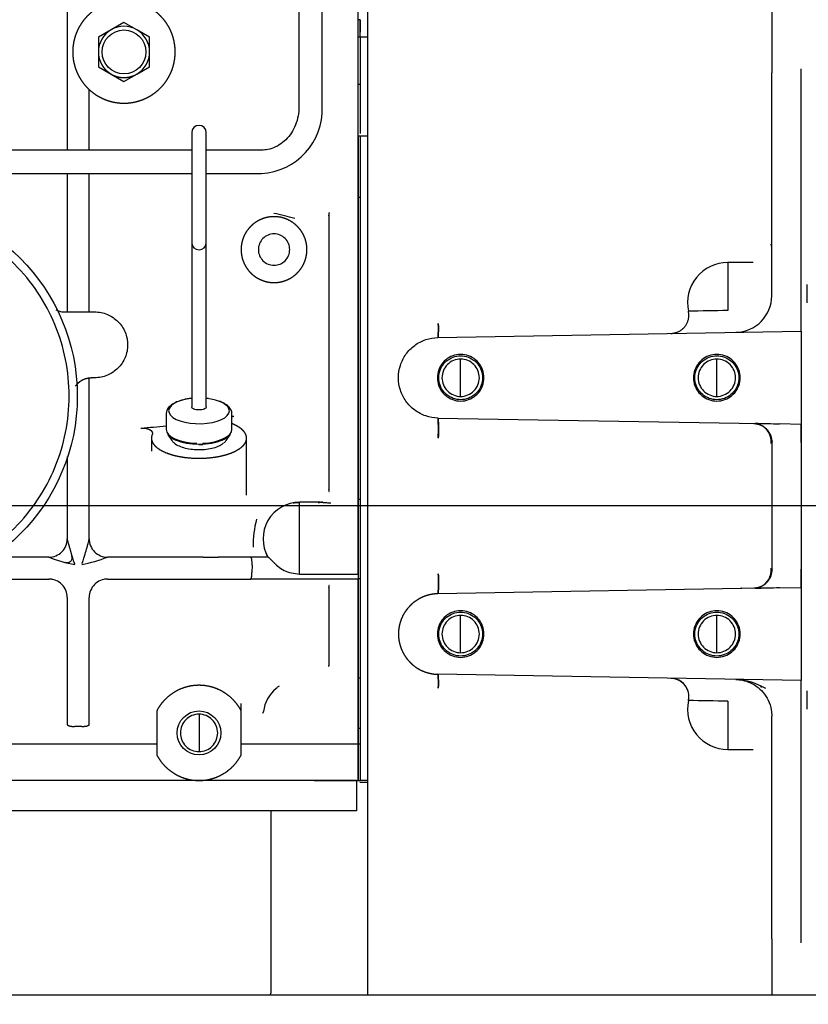
# Model space of a CAD drawing. Units: millimetres. Extents: x 8 to 201, y 8 to 289.
# Drawn here: x 61 to 72, y 254 to 268 of the extents above; entities that cross this region are included whole.
import ezdxf
from ezdxf.enums import TextEntityAlignment as Align

# ---------------------------------------------------------------- set-up
doc = ezdxf.new("R2010")
doc.units = ezdxf.units.MM
for name, color, linetype in [('60574021.3', 7, 'Continuous'), ('C__CACHEPC1_INSI', 7, 'Continuous'), ('Predeterminado', 7, 'Continuous')]:
    doc.layers.add(name, color=color, linetype=linetype)
doc.styles.add('SEACAD_Arial', font='arial.ttf')
doc.dimstyles.new('SOLE', dxfattribs={"dimtxt": 1.76, "dimasz": 1.408, "dimexe": 0.88, "dimexo": 0.88, "dimgap": 0.88, "dimtad": 1, "dimlfac": 22.222222, "dimdsep": 46, "dimtxsty": 'SEACAD_Arial', "dimblk1": '_SE_FILLED', "dimblk2": '_SE_FILLED', "dimsah": 1, "dimcen": 0.88, "dimadec": 0, "dimazin": 0, "dimtfac": 1, "dimtmove": 0, "dimatfit": 3, "dimfxl": 1, "dimtolj": 1, "dimarcsym": 0})

# ---------------------------------------------------------------- blocks, each defined once
blk = doc.blocks.new('SEANNOT_GROUP14')
at = {"layer": 'Predeterminado', "color": 7, "linetype": 'Continuous'}
blk.add_line((103.662, 261.144), (35.412, 261.144), dxfattribs=at)
blk = doc.blocks.new('SE10')
at = {"layer": '60574021.3', "color": 7, "linetype": 'Continuous'}
blk.add_line((36.212, 254.469), (97.712, 254.469), dxfattribs=at)
at = {"layer": 'C__CACHEPC1_INSI', "color": 7, "linetype": 'Continuous'}
for p, q in [((65.837, 270.437), (65.837, 254.463)), ((61.737, 268.982), (61.737, 266.003)), ((71.362, 268.561), (71.362, 267.059)), ((65.712, 266.282), (65.712, 268.487)), ((64.903, 268.094), (64.903, 266.594)), ((65.221, 266.594), (65.221, 268.094)), ((62.512, 267.748), (62.337, 267.647)), ((62.687, 267.647), (62.512, 267.748)), ((65.737, 267.784), (65.712, 267.784)), ((65.737, 267.784), (65.737, 267.612)), ((65.737, 267.589), (65.737, 267.784)), ((62.337, 267.647), (62.162, 267.546)), ((62.862, 267.546), (62.687, 267.647)), ((65.737, 267.544), (65.737, 267.612)), ((62.162, 267.546), (62.162, 267.344)), ((62.862, 267.344), (62.862, 267.546)), ((65.737, 267.544), (65.712, 267.544)), ((65.737, 267.544), (65.737, 266.903)), ((65.737, 267.544), (65.737, 267.133)), ((65.85, 267.544), (65.737, 267.544)), ((62.162, 267.344), (62.162, 267.142)), ((62.862, 267.142), (62.862, 267.344)), ((62.162, 267.142), (62.337, 267.041)), ((62.687, 267.041), (62.862, 267.142)), ((65.737, 267.133), (65.737, 266.959)), ((71.362, 264.015), (71.362, 267.059)), ((71.762, 263.649), (71.762, 267.111)), ((62.337, 267.041), (62.512, 266.94)), ((62.512, 266.94), (62.687, 267.041)), ((65.737, 266.959), (65.737, 266.228)), ((62.037, 266.003), (62.037, 266.83)), ((65.712, 266.903), (65.737, 266.903)), ((65.712, 266.135), (65.712, 266.282)), ((63.437, 266.241), (63.437, 264.741)), ((63.637, 264.741), (63.637, 266.241)), ((65.712, 266.194), (65.712, 265.359)), ((65.737, 266.194), (65.712, 266.194)), ((65.712, 265.402), (65.712, 266.135)), ((65.737, 266.194), (65.737, 265.359)), ((65.737, 266.194), (65.737, 265.566)), ((65.837, 266.194), (65.737, 266.194)), ((63.437, 266.003), (60.187, 266.003)), ((64.391, 266.003), (63.637, 266.003)), ((58.064, 265.686), (63.437, 265.686)), ((61.737, 265.687), (61.737, 263.794)), ((62.037, 263.794), (62.037, 265.687)), ((63.637, 265.686), (64.391, 265.686)), ((65.737, 265.566), (65.737, 265.357)), ((65.712, 265.225), (65.712, 265.402)), ((65.712, 265.359), (65.712, 261.237)), ((65.712, 265.359), (65.737, 265.359)), ((65.737, 265.359), (65.737, 261.237)), ((65.737, 265.357), (65.737, 261.349)), ((65.712, 261.32), (65.712, 265.225)), ((65.312, 265.112), (65.312, 261.37)), ((63.437, 264.74), (63.437, 262.497)), ((63.637, 262.497), (63.637, 264.74)), ((71.357, 264.693), (71.356, 264.719)), ((70.762, 264.469), (70.762, 263.812)), ((71.107, 264.469), (70.763, 264.469)), ((71.846, 263.919), (71.846, 264.169)), ((61.694, 263.794), (62.112, 263.794)), ((70.225, 263.803), (70.224, 263.803)), ((66.802, 263.444), (71.762, 263.531)), ((71.762, 263.531), (71.762, 262.258)), ((67.112, 262.894), (67.112, 263.149)), ((70.612, 262.894), (70.612, 263.149)), ((62.037, 260.693), (62.037, 262.892)), ((62.112, 262.894), (62.062, 262.894)), ((67.112, 262.639), (67.112, 262.894)), ((70.612, 262.639), (70.612, 262.894)), ((63.087, 262.399), (63.087, 262.189)), ((63.987, 262.189), (63.987, 262.399)), ((66.802, 262.344), (71.466, 262.263)), ((71.147, 262.264), (70.948, 262.268)), ((71.466, 262.263), (71.466, 262.259)), ((71.762, 262.258), (71.466, 262.263)), ((71.762, 262.008), (71.762, 262.258)), ((63.107, 262.126), (63.166, 262.037)), ((63.908, 262.037), (63.967, 262.126)), ((71.339, 262.124), (71.37, 262.019)), ((62.887, 262.069), (62.887, 261.892)), ((63.533, 261.984), (63.589, 261.985)), ((64.187, 261.291), (64.187, 262.069)), ((71.362, 262.019), (71.362, 260.269)), ((71.362, 262.019), (71.369, 262.019)), ((71.762, 262.008), (71.762, 260.281)), ((61.737, 261.817), (61.737, 260.693)), ((65.712, 261.183), (65.712, 261.32)), ((65.737, 261.349), (65.737, 261.157)), ((64.912, 260.213), (64.912, 261.194)), ((65.191, 261.194), (64.912, 261.194)), ((65.712, 261.237), (65.712, 260.147)), ((65.712, 261.237), (65.737, 261.237)), ((65.712, 260.213), (65.712, 261.183)), ((65.737, 261.237), (65.737, 260.147)), ((65.737, 261.157), (65.737, 260.214)), ((61.487, 260.444), (60.701, 260.444)), ((63.594, 260.444), (62.287, 260.444)), ((64.245, 260.444), (63.797, 260.444)), ((64.482, 260.444), (64.245, 260.444)), ((64.263, 260.336), (64.261, 260.235)), ((64.482, 260.444), (64.479, 260.444)), ((64.773, 260.235), (64.912, 260.213)), ((64.912, 260.213), (65.712, 260.213)), ((65.712, 260.213), (65.712, 260.144)), ((65.737, 260.214), (65.737, 260.029)), ((71.37, 260.27), (71.339, 260.165)), ((71.369, 260.27), (71.362, 260.269)), ((71.762, 260.031), (71.762, 260.281)), ((60.088, 260.144), (61.488, 260.144)), ((62.285, 260.144), (64.243, 260.144)), ((65.712, 260.144), (64.243, 260.144)), ((65.712, 260.147), (65.712, 258.794)), ((65.737, 260.147), (65.712, 260.147)), ((65.712, 260.071), (65.712, 260.144)), ((65.712, 258.919), (65.712, 260.071)), ((65.737, 260.147), (65.737, 260.06)), ((65.312, 260.028), (65.312, 258.96)), ((65.737, 260.029), (65.737, 258.925)), ((71.466, 260.026), (66.802, 259.944)), ((70.948, 260.021), (71.147, 260.024)), ((71.466, 260.026), (71.762, 260.031)), ((71.466, 260.03), (71.466, 260.026)), ((71.762, 260.031), (71.762, 258.758)), ((61.737, 259.894), (61.737, 258.158)), ((62.037, 258.158), (62.037, 259.894)), ((67.112, 259.394), (67.112, 259.649)), ((70.612, 259.394), (70.612, 259.649)), ((67.112, 259.139), (67.112, 259.394)), ((70.612, 259.139), (70.612, 259.394)), ((65.712, 258.733), (65.712, 258.919)), ((65.737, 258.955), (65.737, 258.794)), ((65.737, 258.925), (65.737, 258.667)), ((65.712, 258.794), (65.712, 258.108)), ((65.712, 258.794), (65.737, 258.794)), ((65.712, 258.206), (65.712, 258.733)), ((65.737, 258.794), (65.737, 258.108)), ((71.762, 258.758), (66.802, 258.844)), ((70.11, 258.753), (70.135, 258.736)), ((65.737, 258.667), (65.737, 258.269)), ((71.762, 255.177), (71.762, 258.64)), ((71.846, 258.369), (71.846, 258.619)), ((64.112, 258.347), (64.112, 258.447)), ((70.224, 258.486), (70.225, 258.486)), ((70.762, 258.476), (70.762, 257.819)), ((62.962, 258.347), (62.962, 257.741)), ((64.112, 257.741), (64.112, 258.347)), ((63.537, 258.299), (63.537, 258.044)), ((65.712, 258.097), (65.712, 258.206)), ((65.737, 258.269), (65.737, 258.102)), ((71.362, 255.23), (71.362, 258.273)), ((61.937, 258.132), (61.837, 258.132)), ((63.537, 258.044), (63.537, 257.789)), ((65.712, 258.108), (65.712, 257.894)), ((65.712, 258.108), (65.737, 258.108)), ((65.712, 257.894), (65.712, 258.097)), ((65.737, 258.108), (65.737, 257.894)), ((59.787, 257.894), (62.962, 257.894)), ((64.112, 257.894), (65.712, 257.894)), ((65.712, 257.894), (65.712, 257.394)), ((65.712, 257.894), (65.737, 257.894)), ((65.712, 257.394), (65.712, 257.894)), ((65.737, 257.894), (65.737, 257.394)), ((70.763, 257.819), (71.107, 257.819)), ((65.112, 257.394), (50.712, 257.394)), ((65.687, 257.394), (65.112, 257.394)), ((65.112, 257.394), (65.712, 257.394)), ((65.687, 257.394), (65.687, 256.979)), ((65.712, 257.394), (65.737, 257.394)), ((65.837, 257.394), (65.737, 257.394)), ((65.736, 257.369), (65.837, 257.369)), ((65.112, 256.979), (50.712, 256.979)), ((64.517, 256.979), (64.517, 254.49)), ((65.687, 256.979), (65.112, 256.979)), ((71.362, 255.23), (71.362, 254.469)), ((64.516, 254.469), (64.517, 254.49))]:
    blk.add_line(p, q, dxfattribs=at)
for centre, radius in [((62.512, 267.344), 0.3), ((59.212, 262.644), 2.662), ((63.537, 258.044), 0.3)]:
    blk.add_circle(centre, radius, dxfattribs=at)
for centre, radius, start, end in [((62.512, 267.344), 0.35, 119.9999, 180.0001), ((62.512, 267.344), 0.35, 60.0002, 119.9998), ((62.512, 267.344), 0.35, 0, 60.0001), ((62.512, 267.344), 0.35, 180.0001, 239.9998), ((62.512, 267.344), 0.35, 300.0002, 359.9999), ((64.35, 266.556), 0.871, 272.6955, 2.5205), ((63.537, 266.241), 0.1, 0, 180), ((64.013, 262.272), 2.918, 73.4164, 79.1922), ((65.181, 265.116), 0.131, 355.1678, 359.8781), ((63.537, 264.741), 0.1, 180, 0), ((70.762, 263.919), 0.55, 90, 192.2379), ((70.862, 264.015), 0.5, 270.9978, 0.0013), ((73.308, 102.557), 161.275, 90.90449, 91.09547), ((65.38, 263.565), 1.428, 355.1565, 2.7705), ((64.931, 263.561), 1.881, 356.4527, 2.2288), ((69.981, 263.75), 0.25, 271.0682, 282.6735), ((61.986, 273.057), 10.876, 280.604, 280.7355), ((61.986, 273.057), 10.876, 273.9958, 275.8221), ((64.368, 262.188), 2.445, 357.2647, 3.6526), ((70.82, 246.207), 16.065, 87.6949, 88.8665), ((71.105, 262.02), 0.251, 354.7241, 66.4222), ((65.282, 261.363), 0.0296, 2.0415, 10.3633), ((64.912, 260.694), 0.5, 90, 210), ((65.169, 261.336), 0.144, 268.9956, 294.8969), ((65.635, 260.607), 1.359, 164.8282, 181.0353), ((61.487, 260.693), 0.25, 348.8824, 359.892), ((62.224, 262.349), 2.043, 248.8764, 259.1168), ((61.556, 262.325), 2.017, 280.8189, 291.1879), ((63.695, 274.047), 13.603, 269.571, 270.429), ((64.912, 260.682), 0.469, 227.5787, 252.6672), ((64.659, 260.107), 2.15, 355.6454, 2.9126), ((64.331, 260.1), 2.483, 356.3954, 2.6874), ((71.105, 260.269), 0.251, 293.5778, 5.2759), ((65.288, 260.034), 0.0235, 348.2092, 357.0598), ((70.82, 276.082), 16.065, 271.1335, 272.3051), ((66.812, 259.394), 0.55, 135.4663, 145.4487), ((65.191, 258.944), 0.121, 3.3155, 10.7305), ((65.319, 258.723), 1.489, 357.3862, 4.687), ((64.931, 258.728), 1.881, 357.7716, 3.5472), ((69.98, 258.539), 0.25, 347.7622, 88.9998), ((69.98, 258.537), 0.252, 77.4675, 88.973), ((69.981, 258.539), 0.25, 77.3744, 88.9302), ((69.981, 258.539), 0.25, 63.6566, 68.9287), ((69.98, 258.539), 0.25, 347.7617, 64.9824), ((70.813, 257.843), 0.932, 59.7778, 86.4779), ((64.912, 258.269), 0.5, 130.0554, 172.0294), ((64.866, 258.319), 0.432, 127.565, 135.4008), ((64.91, 258.267), 0.501, 123.5817, 127.9739), ((70.762, 258.369), 0.55, 32.2854, 35.9799), ((70.762, 258.369), 0.55, 32.2854, 35.9799), ((70.762, 258.369), 0.55, 167.7621, 270), ((68.2, 127.084), 131.418, 88.88281, 89.11719)]:
    blk.add_arc(centre, radius, start, end, dxfattribs=at)
for centre, major_axis, start_param, end_param in [((63.537, 262.442), (0.415, 0), 1.81418, 6.283185), ((63.537, 262.442), (0.415, 0), 0, 1.327422), ((63.537, 262.189), (-0.45, 0), 0, 1.500906), ((63.537, 262.189), (-0.45, 0), 1.691676, 3.141593)]:
    blk.add_ellipse(centre, major_axis=major_axis, ratio=0.422618, start_param=start_param, end_param=end_param, dxfattribs=at)
for points, degree, knots in [([(63.212, 267.344), (63.212, 267.413), (63.198, 267.481), (63.185, 267.548), (63.159, 267.612), (63.132, 267.676), (63.094, 267.733), (63.056, 267.79), (63.007, 267.839), (62.958, 267.888), (62.901, 267.926), (62.843, 267.965), (62.78, 267.991), (62.716, 268.017), (62.648, 268.031), (62.581, 268.044), (62.512, 268.044), (62.443, 268.044), (62.375, 268.031), (62.308, 268.017), (62.244, 267.991), (62.18, 267.965), (62.123, 267.926), (62.066, 267.888), (62.017, 267.839), (61.968, 267.791), (61.93, 267.733), (61.892, 267.676), (61.865, 267.612), (61.839, 267.548), (61.825, 267.481), (61.812, 267.413), (61.812, 267.344)], 2, [0, 0, 0, 0.0625, 0.0625, 0.125, 0.125, 0.1875, 0.1875, 0.25, 0.25, 0.3125, 0.3125, 0.375, 0.375, 0.4375, 0.4375, 0.5, 0.5, 0.5625, 0.5625, 0.625, 0.625, 0.6875, 0.6875, 0.75, 0.75, 0.8125, 0.8125, 0.875, 0.875, 0.9375, 0.9375, 1, 1, 1]), ([(61.812, 267.344), (61.812, 267.275), (61.825, 267.208), (61.839, 267.14), (61.865, 267.076), (61.892, 267.013), (61.93, 266.955), (61.968, 266.898), (62.017, 266.849), (62.066, 266.801), (62.123, 266.762), (62.18, 266.724), (62.244, 266.698), (62.308, 266.671), (62.375, 266.658), (62.443, 266.644), (62.512, 266.644), (62.581, 266.644), (62.648, 266.658), (62.716, 266.671), (62.78, 266.698), (62.843, 266.724), (62.901, 266.762), (62.958, 266.801), (63.007, 266.849), (63.056, 266.898), (63.094, 266.955), (63.132, 267.013), (63.159, 267.076), (63.185, 267.14), (63.198, 267.208), (63.212, 267.275), (63.212, 267.344)], 2, [0, 0, 0, 0.0625, 0.0625, 0.125, 0.125, 0.1875, 0.1875, 0.25, 0.25, 0.3125, 0.3125, 0.375, 0.375, 0.4375, 0.4375, 0.5, 0.5, 0.5625, 0.5625, 0.625, 0.625, 0.6875, 0.6875, 0.75, 0.75, 0.8125, 0.8125, 0.875, 0.875, 0.9375, 0.9375, 1, 1, 1]), ([(62.337, 267.041), (62.377, 267.018), (62.421, 267.006), (62.466, 266.994), (62.512, 266.994), (62.558, 266.994), (62.602, 267.006), (62.647, 267.018), (62.687, 267.041)], 2, [0, 0, 0, 0.25, 0.25, 0.5, 0.5, 0.75, 0.75, 1, 1, 1]), ([(64.903, 266.594), (64.903, 266.571), (64.901, 266.512), (64.88, 266.404), (64.833, 266.288), (64.766, 266.185), (64.681, 266.102), (64.584, 266.042), (64.483, 266.009), (64.423, 266.005), (64.391, 266.003)], 3, [0, 0, 0, 0, 0.065919, 0.202096, 0.338354, 0.474735, 0.61166, 0.749744, 0.88969, 1, 1, 1, 1]), ([(61.762, 262.644), (61.762, 262.978), (61.696, 263.312), (61.44, 263.929), (61.251, 264.211), (60.779, 264.683), (60.496, 264.872), (59.879, 265.128), (59.546, 265.194), (58.878, 265.194), (58.544, 265.128), (57.928, 264.872), (57.645, 264.683), (57.173, 264.211), (56.984, 263.929), (56.728, 263.312), (56.662, 262.978), (56.662, 262.644)], 3, [0, 0, 0, 0, 0.125, 0.125, 0.25, 0.25, 0.375, 0.375, 0.5, 0.5, 0.625, 0.625, 0.75, 0.75, 0.875, 0.875, 1, 1, 1, 1]), ([(65.012, 264.644), (65.012, 264.689), (65.003, 264.732), (64.995, 264.776), (64.978, 264.816), (64.961, 264.857), (64.936, 264.894), (64.911, 264.931), (64.88, 264.962), (64.849, 264.994), (64.812, 265.018), (64.775, 265.043), (64.734, 265.06), (64.693, 265.077), (64.65, 265.086), (64.606, 265.094), (64.562, 265.094), (64.518, 265.094), (64.474, 265.086), (64.431, 265.077), (64.39, 265.06), (64.349, 265.043), (64.312, 265.018), (64.275, 264.994), (64.244, 264.962), (64.212, 264.931), (64.188, 264.894), (64.163, 264.857), (64.146, 264.816), (64.129, 264.776), (64.121, 264.732), (64.112, 264.689), (64.112, 264.644)], 2, [0, 0, 0, 0.0625, 0.0625, 0.125, 0.125, 0.1875, 0.1875, 0.25, 0.25, 0.3125, 0.3125, 0.375, 0.375, 0.4375, 0.4375, 0.5, 0.5, 0.5625, 0.5625, 0.625, 0.625, 0.6875, 0.6875, 0.75, 0.75, 0.8125, 0.8125, 0.875, 0.875, 0.9375, 0.9375, 1, 1, 1]), ([(65.314, 265.15), (65.314, 265.148), (65.313, 265.146), (65.313, 265.141), (65.312, 265.136), (65.312, 265.129), (65.312, 265.123), (65.312, 265.118), (65.312, 265.115), (65.312, 265.113), (65.312, 265.112)], 3, [0, 0, 0, 0, 0.109208, 0.225146, 0.34266, 0.475252, 0.74542, 0.834123, 0.9188, 1, 1, 1, 1]), ([(64.562, 264.859), (64.534, 264.859), (64.506, 264.853), (64.454, 264.831), (64.43, 264.816), (64.391, 264.776), (64.375, 264.752), (64.353, 264.7), (64.348, 264.672), (64.348, 264.616), (64.353, 264.588), (64.375, 264.536), (64.391, 264.513), (64.43, 264.473), (64.454, 264.457), (64.506, 264.436), (64.534, 264.43), (64.562, 264.43)], 3, [0, 0, 0, 0, 0.125, 0.125, 0.25, 0.25, 0.375, 0.375, 0.5, 0.5, 0.625, 0.625, 0.75, 0.75, 0.875, 0.875, 1, 1, 1, 1]), ([(64.562, 264.43), (64.59, 264.43), (64.618, 264.436), (64.67, 264.457), (64.694, 264.473), (64.733, 264.513), (64.749, 264.536), (64.771, 264.588), (64.776, 264.616), (64.776, 264.672), (64.771, 264.7), (64.749, 264.752), (64.733, 264.776), (64.694, 264.816), (64.67, 264.831), (64.618, 264.853), (64.59, 264.859), (64.562, 264.859)], 3, [0, 0, 0, 0, 0.125, 0.125, 0.25, 0.25, 0.375, 0.375, 0.5, 0.5, 0.625, 0.625, 0.75, 0.75, 0.875, 0.875, 1, 1, 1, 1]), ([(64.112, 264.644), (64.112, 264.6), (64.121, 264.557), (64.129, 264.513), (64.146, 264.472), (64.163, 264.431), (64.188, 264.394), (64.212, 264.357), (64.244, 264.326), (64.275, 264.295), (64.312, 264.27), (64.349, 264.246), (64.39, 264.229), (64.431, 264.212), (64.474, 264.203), (64.518, 264.194), (64.562, 264.194), (64.606, 264.194), (64.65, 264.203), (64.693, 264.212), (64.734, 264.229), (64.775, 264.245), (64.812, 264.27), (64.849, 264.295), (64.88, 264.326), (64.911, 264.357), (64.936, 264.394), (64.961, 264.431), (64.978, 264.472), (64.995, 264.513), (65.003, 264.557), (65.012, 264.6), (65.012, 264.644)], 2, [0, 0, 0, 0.0625, 0.0625, 0.125, 0.125, 0.1875, 0.1875, 0.25, 0.25, 0.3125, 0.3125, 0.375, 0.375, 0.4375, 0.4375, 0.5, 0.5, 0.5625, 0.5625, 0.625, 0.625, 0.6875, 0.6875, 0.75, 0.75, 0.8125, 0.8125, 0.875, 0.875, 0.9375, 0.9375, 1, 1, 1]), ([(61.581, 263.821), (61.596, 263.814), (61.612, 263.807), (61.65, 263.797), (61.672, 263.794), (61.694, 263.794)], 3, [0.5549453, 0.5549453, 0.5549453, 0.5549453, 0.75, 0.75, 1, 1, 1, 1]), ([(62.112, 263.794), (62.171, 263.794), (62.23, 263.783), (62.339, 263.737), (62.388, 263.704), (62.472, 263.621), (62.505, 263.571), (62.55, 263.462), (62.562, 263.403), (62.562, 263.285), (62.55, 263.227), (62.505, 263.118), (62.472, 263.068), (62.388, 262.984), (62.339, 262.951), (62.23, 262.906), (62.171, 262.894), (62.112, 262.894)], 3, [0, 0, 0, 0, 0.125, 0.125, 0.25, 0.25, 0.375, 0.375, 0.5, 0.5, 0.625, 0.625, 0.75, 0.75, 0.875, 0.875, 1, 1, 1, 1]), ([(71.762, 263.531), (71.762, 263.531), (71.762, 263.531), (71.762, 263.534), (71.762, 263.538), (71.762, 263.544), (71.762, 263.552), (71.762, 263.559), (71.762, 263.565), (71.762, 263.568), (71.762, 263.572), (71.762, 263.576), (71.762, 263.58), (71.762, 263.585), (71.762, 263.59), (71.762, 263.595), (71.762, 263.601), (71.762, 263.608), (71.762, 263.615), (71.762, 263.623), (71.762, 263.631), (71.762, 263.639), (71.762, 263.645), (71.762, 263.649)], 3, [0, 0, 0, 0, 0.077032, 0.156588, 0.238668, 0.323262, 0.410353, 0.499935, 0.522992, 0.547517, 0.57351, 0.600972, 0.629904, 0.660306, 0.692178, 0.72552, 0.760331, 0.796611, 0.834358, 0.87357, 0.914248, 0.95639, 1, 1, 1, 1]), ([(61.852, 262.78), (61.853, 262.781), (61.854, 262.783), (61.868, 262.804), (61.885, 262.821), (61.903, 262.838), (61.923, 262.852), (61.944, 262.866), (61.966, 262.875), (61.989, 262.885), (62.013, 262.889), (62.037, 262.894), (62.062, 262.894)], 2, [0.3639049, 0.3639049, 0.3639049, 0.375, 0.375, 0.5, 0.5, 0.625, 0.625, 0.75, 0.75, 0.875, 0.875, 1, 1, 1]), ([(56.662, 262.644), (56.662, 262.31), (56.728, 261.977), (56.984, 261.36), (57.173, 261.077), (57.645, 260.605), (57.928, 260.416), (58.544, 260.161), (58.878, 260.094), (59.546, 260.094), (59.879, 260.161), (60.496, 260.416), (60.779, 260.605), (61.251, 261.077), (61.44, 261.36), (61.696, 261.977), (61.762, 262.31), (61.762, 262.644)], 3, [0, 0, 0, 0, 0.125, 0.125, 0.25, 0.25, 0.375, 0.375, 0.5, 0.5, 0.625, 0.625, 0.75, 0.75, 0.875, 0.875, 1, 1, 1, 1]), ([(63.436, 262.613), (63.415, 262.611), (63.358, 262.603), (63.272, 262.582), (63.187, 262.545), (63.127, 262.5), (63.092, 262.448), (63.09, 262.415), (63.089, 262.398)], 3, [0.1565143, 0.1565143, 0.1565143, 0.1565143, 0.2493811, 0.4143886, 0.5818967, 0.7541629, 0.8944212, 1, 1, 1, 1]), ([(63.537, 262.454), (63.51, 262.454), (63.485, 262.459), (63.448, 262.474), (63.437, 262.485), (63.437, 262.497), (63.437, 262.497), (63.437, 262.497)], 3, [0, 0, 0, 0, 0.125, 0.125, 0.25, 0.25, 0.2502202, 0.2502202, 0.2502202, 0.2502202]), ([(63.637, 262.496), (63.637, 262.485), (63.626, 262.474), (63.589, 262.459), (63.563, 262.454), (63.537, 262.454)], 3, [0.7502201, 0.7502201, 0.7502201, 0.7502201, 0.875, 0.875, 1, 1, 1, 1]), ([(63.667, 262.609), (63.658, 262.611), (63.648, 262.612), (63.638, 262.613), (63.637, 262.613)], 3, [0.81204806, 0.81204806, 0.81204806, 0.81204806, 0.85378681, 0.8586375, 0.8586375, 0.8586375, 0.8586375]), ([(63.984, 262.398), (63.984, 262.409), (63.986, 262.436), (63.96, 262.482), (63.913, 262.528), (63.861, 262.556), (63.825, 262.57), (63.818, 262.573)], 3, [0, 0, 0, 0, 0.0681363, 0.2078015, 0.3521072, 0.5151623, 0.5588707, 0.5588707, 0.5588707, 0.5588707]), ([(62.897, 262.117), (62.882, 262.082), (62.889, 262.047), (62.896, 262.012), (62.923, 261.979), (62.951, 261.945), (62.997, 261.916), (63.044, 261.887), (63.106, 261.863), (63.169, 261.84), (63.243, 261.824), (63.318, 261.808), (63.399, 261.801), (63.481, 261.793), (63.564, 261.795), (63.647, 261.796), (63.727, 261.807), (63.807, 261.817), (63.878, 261.835), (63.949, 261.854), (64.006, 261.879), (64.064, 261.905), (64.105, 261.936), (64.145, 261.966), (64.166, 262), (64.187, 262.035), (64.187, 262.07), (64.187, 262.105), (64.166, 262.139), (64.144, 262.173), (64.104, 262.204), (64.063, 262.235), (64.005, 262.26)], 2, [0, 0, 0, 0.0625, 0.0625, 0.125, 0.125, 0.1875, 0.1875, 0.25, 0.25, 0.3125, 0.3125, 0.375, 0.375, 0.4375, 0.4375, 0.5, 0.5, 0.5625, 0.5625, 0.625, 0.625, 0.6875, 0.6875, 0.75, 0.75, 0.8125, 0.8125, 0.875, 0.875, 0.9375, 0.9375, 1, 1, 1]), ([(71.762, 262.258), (71.762, 262.258), (71.762, 262.258), (71.762, 262.257), (71.762, 262.256), (71.762, 262.254), (71.762, 262.252), (71.762, 262.249), (71.762, 262.246), (71.762, 262.242), (71.762, 262.238), (71.762, 262.233), (71.762, 262.227), (71.762, 262.222), (71.762, 262.215), (71.762, 262.208), (71.762, 262.201), (71.762, 262.193), (71.762, 262.185), (71.762, 262.175), (71.762, 262.165), (71.762, 262.153), (71.762, 262.14), (71.762, 262.125), (71.762, 262.109), (71.762, 262.092), (71.762, 262.073), (71.762, 262.052), (71.762, 262.03), (71.762, 262.015), (71.762, 262.008)], 3, [0, 0, 0, 0, 0.027894, 0.055978, 0.084253, 0.112718, 0.141373, 0.170216, 0.199249, 0.228469, 0.257878, 0.287478, 0.31727, 0.347255, 0.377431, 0.407797, 0.438352, 0.469095, 0.500026, 0.532276, 0.567168, 0.604704, 0.644881, 0.687696, 0.733146, 0.781232, 0.831962, 0.885336, 0.94135, 1, 1, 1, 1]), ([(62.744, 262.207), (62.776, 262.209), (62.805, 262.205), (62.819, 262.202), (62.832, 262.199), (62.846, 262.195), (62.857, 262.189), (62.869, 262.183), (62.878, 262.176), (62.888, 262.168), (62.893, 262.159), (62.899, 262.149), (62.9, 262.139), (62.901, 262.128), (62.897, 262.117)], 2, [0, 0, 0, 0.249809, 0.249809, 0.374841, 0.374841, 0.499873, 0.499873, 0.624905, 0.624905, 0.749936, 0.749936, 0.874968, 0.874968, 1, 1, 1]), ([(63.112, 262.119), (63.116, 262.115), (63.12, 262.11), (63.147, 262.082), (63.18, 262.061), (63.262, 262.026), (63.312, 262.012), (63.42, 261.993), (63.478, 261.989), (63.537, 261.989)], 3, [0.5993845, 0.5993845, 0.5993845, 0.5993845, 0.625, 0.625, 0.75, 0.75, 0.875, 0.875, 1, 1, 1, 1]), ([(63.537, 261.989), (63.595, 261.989), (63.654, 261.993), (63.762, 262.012), (63.811, 262.026), (63.894, 262.061), (63.927, 262.082), (63.956, 262.112), (63.962, 262.119), (63.967, 262.126)], 3, [0, 0, 0, 0, 0.125, 0.125, 0.25, 0.25, 0.375, 0.375, 0.4125603, 0.4125603, 0.4125603, 0.4125603]), ([(63.189, 262.011), (63.186, 262.013), (63.184, 262.016), (63.175, 262.024), (63.17, 262.03), (63.166, 262.036)], 3, [0.35834603, 0.35834603, 0.35834603, 0.35834603, 0.375, 0.375, 0.41226726, 0.41226726, 0.41226726, 0.41226726]), ([(63.194, 262.008), (63.196, 262.005), (63.211, 261.988), (63.264, 261.961), (63.346, 261.933), (63.443, 261.916), (63.502, 261.914), (63.534, 261.913)], 3, [0, 0, 0, 0, 0.04404, 0.289195, 0.543123, 0.794863, 1, 1, 1, 1]), ([(63.534, 261.913), (63.554, 261.914), (63.603, 261.914), (63.692, 261.925), (63.781, 261.949), (63.845, 261.977), (63.866, 261.997), (63.873, 262.004)], 3, [0, 0, 0, 0, 0.13189, 0.384495, 0.638625, 0.895186, 1, 1, 1, 1]), ([(63.907, 262.036), (63.903, 262.03), (63.898, 262.024), (63.889, 262.014), (63.884, 262.01), (63.879, 262.006)], 3, [0.58773274, 0.58773274, 0.58773274, 0.58773274, 0.625, 0.625, 0.65126007, 0.65126007, 0.65126007, 0.65126007]), ([(65.312, 261.37), (65.312, 261.368), (65.312, 261.364), (65.312, 261.357), (65.312, 261.351), (65.312, 261.345), (65.312, 261.342), (65.313, 261.34), (65.313, 261.339), (65.313, 261.339), (65.314, 261.339), (65.314, 261.339)], 3, [0, 0, 0, 0, 0.122801, 0.254099, 0.523805, 0.65632, 0.7739, 0.833706, 0.890331, 0.945231, 1, 1, 1, 1]), ([(64.823, 261.184), (64.829, 261.185), (64.848, 261.188), (64.877, 261.191), (64.901, 261.192), (64.912, 261.192)], 3, [0.91409599, 0.91409599, 0.91409599, 0.91409599, 0.93186562, 0.9687693, 1, 1, 1, 1]), ([(65.191, 261.194), (65.191, 261.194), (65.198, 261.194), (65.215, 261.194), (65.239, 261.192), (65.262, 261.19), (65.281, 261.189), (65.301, 261.187), (65.319, 261.186), (65.332, 261.185), (65.339, 261.185), (65.34, 261.185)], 3, [0.1828889, 0.1828889, 0.1828889, 0.1828889, 0.1919641, 0.301834, 0.4246998, 0.4997666, 0.5607596, 0.6360116, 0.7062187, 0.7494921, 0.7676488, 0.7676488, 0.7676488, 0.7676488]), ([(61.487, 260.444), (61.52, 260.444), (61.552, 260.451), (61.613, 260.476), (61.641, 260.494), (61.687, 260.541), (61.705, 260.568), (61.73, 260.629), (61.737, 260.662), (61.737, 260.694)], 3, [0, 0, 0, 0, 0.25, 0.25, 0.5, 0.5, 0.75, 0.75, 1, 1, 1, 1]), ([(61.737, 260.693), (61.737, 260.692), (61.737, 260.691), (61.738, 260.684), (61.743, 260.665), (61.752, 260.63), (61.768, 260.571), (61.787, 260.503), (61.806, 260.441), (61.818, 260.403), (61.826, 260.379), (61.83, 260.366), (61.834, 260.361), (61.836, 260.361), (61.837, 260.361), (61.837, 260.361)], 3, [0, 0, 0, 0, 0.0186, 0.041095, 0.10591, 0.21449, 0.362717, 0.622997, 0.782815, 0.884565, 0.949297, 0.985861, 0.994601, 0.997419, 1, 1, 1, 1]), ([(61.937, 260.361), (61.938, 260.361), (61.94, 260.361), (61.942, 260.364), (61.944, 260.369), (61.947, 260.375), (61.95, 260.384), (61.956, 260.403), (61.966, 260.436), (61.985, 260.498), (62.004, 260.566), (62.021, 260.627), (62.031, 260.664), (62.035, 260.683), (62.037, 260.691), (62.037, 260.692), (62.037, 260.693)], 3, [0, 0, 0, 0, 0.005682, 0.014536, 0.028194, 0.048265, 0.072949, 0.106036, 0.202267, 0.355993, 0.622781, 0.777148, 0.889975, 0.957632, 0.980895, 1, 1, 1, 1]), ([(62.037, 260.694), (62.037, 260.662), (62.043, 260.629), (62.068, 260.568), (62.087, 260.541), (62.133, 260.494), (62.161, 260.476), (62.221, 260.451), (62.254, 260.444), (62.287, 260.444)], 3, [0, 0, 0, 0, 0.25, 0.25, 0.5, 0.5, 0.75, 0.75, 1, 1, 1, 1]), ([(61.71, 260.375), (61.717, 260.373), (61.73, 260.37), (61.751, 260.371), (61.77, 260.377), (61.786, 260.388), (61.797, 260.404), (61.803, 260.424), (61.803, 260.445), (61.8, 260.459), (61.798, 260.467)], 3, [0, 0, 0, 0, 0.133359, 0.259738, 0.379463, 0.495169, 0.611598, 0.733351, 0.862803, 1, 1, 1, 1]), ([(64.482, 260.444), (64.482, 260.445), (64.476, 260.455), (64.467, 260.472), (64.46, 260.487), (64.457, 260.493)], 3, [0, 0, 0, 0, 0.00403619, 0.03302861, 0.05301444, 0.05301444, 0.05301444, 0.05301444]), ([(61.83, 260.367), (61.832, 260.365), (61.834, 260.362), (61.835, 260.356), (61.835, 260.352), (61.835, 260.349), (61.834, 260.347), (61.832, 260.345), (61.831, 260.344), (61.829, 260.343), (61.826, 260.343), (61.822, 260.343), (61.819, 260.344), (61.817, 260.345)], 3, [0, 0, 0, 0, 0.167764, 0.314707, 0.44073, 0.497211, 0.550233, 0.601029, 0.651115, 0.701894, 0.754591, 0.869236, 1, 1, 1, 1]), ([(64.263, 260.336), (64.263, 260.34), (64.263, 260.349), (64.263, 260.363), (64.262, 260.376), (64.261, 260.389), (64.26, 260.401), (64.258, 260.413), (64.256, 260.426), (64.253, 260.434), (64.251, 260.438), (64.251, 260.439), (64.25, 260.441), (64.249, 260.442), (64.247, 260.443), (64.246, 260.444), (64.245, 260.444), (64.245, 260.444)], 3, [0, 0, 0, 0, 0.07916, 0.159545, 0.241199, 0.324168, 0.408492, 0.494209, 0.614068, 0.745586, 0.772723, 0.80293, 0.836206, 0.872552, 0.911966, 0.954449, 1, 1, 1, 1]), ([(64.482, 260.444), (64.482, 260.444), (64.483, 260.444), (64.486, 260.442), (64.491, 260.438), (64.499, 260.431), (64.511, 260.419), (64.527, 260.403), (64.541, 260.388), (64.553, 260.377), (64.559, 260.371), (64.566, 260.364), (64.573, 260.358), (64.58, 260.351), (64.588, 260.343), (64.593, 260.339), (64.596, 260.336)], 3, [0, 0, 0, 0, 0.057609, 0.115527, 0.175727, 0.275327, 0.383349, 0.514177, 0.662158, 0.706209, 0.751501, 0.798129, 0.846192, 0.89579, 0.947025, 1, 1, 1, 1]), ([(64.243, 260.144), (64.244, 260.144), (64.246, 260.145), (64.248, 260.148), (64.25, 260.152), (64.253, 260.159), (64.255, 260.168), (64.256, 260.176), (64.257, 260.182), (64.258, 260.188), (64.259, 260.194), (64.26, 260.2), (64.26, 260.207), (64.26, 260.214), (64.261, 260.221), (64.261, 260.228), (64.261, 260.232), (64.261, 260.235)], 3, [0, 0, 0, 0, 0.101098, 0.185702, 0.253801, 0.385526, 0.505246, 0.557523, 0.609161, 0.660166, 0.710544, 0.760301, 0.809443, 0.857977, 0.905909, 0.953248, 1, 1, 1, 1]), ([(71.762, 260.281), (71.762, 260.277), (71.762, 260.269), (71.762, 260.258), (71.762, 260.247), (71.762, 260.236), (71.762, 260.226), (71.762, 260.216), (71.762, 260.206), (71.762, 260.197), (71.762, 260.188), (71.762, 260.179), (71.762, 260.171), (71.762, 260.163), (71.762, 260.156), (71.762, 260.149), (71.762, 260.142), (71.762, 260.135), (71.762, 260.129), (71.762, 260.124), (71.762, 260.118), (71.762, 260.113), (71.762, 260.109), (71.762, 260.1), (71.762, 260.088), (71.762, 260.075), (71.762, 260.063), (71.762, 260.053), (71.762, 260.045), (71.762, 260.038), (71.762, 260.034), (71.762, 260.031), (71.762, 260.031), (71.762, 260.031)], 3, [0, 0, 0, 0, 0.029663, 0.058666, 0.087009, 0.114693, 0.141717, 0.168079, 0.19378, 0.218819, 0.243198, 0.266915, 0.289974, 0.312374, 0.334115, 0.355197, 0.375619, 0.39538, 0.414482, 0.432922, 0.450701, 0.46782, 0.484278, 0.500075, 0.558328, 0.615911, 0.672817, 0.729039, 0.784578, 0.839446, 0.893641, 0.94716, 1, 1, 1, 1]), ([(61.737, 259.894), (61.737, 259.927), (61.73, 259.96), (61.705, 260.02), (61.687, 260.048), (61.641, 260.094), (61.613, 260.113), (61.552, 260.138), (61.52, 260.144), (61.487, 260.144)], 3, [0, 0, 0, 0, 0.25, 0.25, 0.5, 0.5, 0.75, 0.75, 1, 1, 1, 1]), ([(62.287, 260.144), (62.254, 260.144), (62.221, 260.138), (62.161, 260.113), (62.133, 260.094), (62.087, 260.048), (62.068, 260.02), (62.043, 259.96), (62.037, 259.927), (62.037, 259.894)], 3, [0, 0, 0, 0, 0.25, 0.25, 0.5, 0.5, 0.75, 0.75, 1, 1, 1, 1]), ([(65.314, 260.057), (65.314, 260.057), (65.313, 260.057), (65.313, 260.055), (65.312, 260.052), (65.312, 260.047), (65.312, 260.041), (65.312, 260.035), (65.312, 260.031), (65.312, 260.029), (65.312, 260.028)], 3, [0, 0, 0, 0, 0.109354, 0.2255, 0.34321, 0.475763, 0.745649, 0.834327, 0.91892, 1, 1, 1, 1]), ([(66.802, 259.944), (66.749, 259.943), (66.696, 259.932), (66.644, 259.921), (66.595, 259.9), (66.546, 259.878), (66.501, 259.848), (66.457, 259.818), (66.42, 259.78), (66.382, 259.742), (66.353, 259.697), (66.323, 259.652), (66.303, 259.603), (66.283, 259.553), (66.272, 259.5), (66.262, 259.448), (66.262, 259.394), (66.262, 259.341), (66.272, 259.288), (66.283, 259.236), (66.303, 259.186), (66.323, 259.136), (66.353, 259.092), (66.382, 259.047), (66.42, 259.009), (66.457, 258.971), (66.501, 258.94), (66.546, 258.91), (66.595, 258.889), (66.644, 258.868), (66.696, 258.857), (66.749, 258.845), (66.802, 258.844)], 2, [0, 0, 0, 0.0625, 0.0625, 0.125, 0.125, 0.1875, 0.1875, 0.25, 0.25, 0.3125, 0.3125, 0.375, 0.375, 0.4375, 0.4375, 0.5, 0.5, 0.5625, 0.5625, 0.625, 0.625, 0.6875, 0.6875, 0.75, 0.75, 0.8125, 0.8125, 0.875, 0.875, 0.9375, 0.9375, 1, 1, 1]), ([(70.95, 260.021), (70.949, 260.02), (70.947, 260.019), (70.944, 260.018), (70.941, 260.017), (70.938, 260.016), (70.937, 260.016)], 3, [0.8900089, 0.8900089, 0.8900089, 0.8900089, 0.9107515, 0.9420961, 0.9718324, 1, 1, 1, 1]), ([(70.871, 258.773), (70.892, 258.773), (70.952, 258.768), (71.049, 258.742), (71.156, 258.684), (71.249, 258.599), (71.32, 258.488), (71.356, 258.376), (71.362, 258.302), (71.362, 258.273)], 3, [0, 0, 0, 0, 0.073606, 0.210747, 0.356512, 0.51569, 0.690402, 0.879441, 1, 1, 1, 1]), ([(71.762, 258.64), (71.762, 258.647), (71.762, 258.659), (71.762, 258.675), (71.762, 258.69), (71.762, 258.702), (71.762, 258.711), (71.762, 258.72), (71.762, 258.726), (71.762, 258.732), (71.762, 258.737), (71.762, 258.742), (71.762, 258.746), (71.762, 258.749), (71.762, 258.752), (71.762, 258.754), (71.762, 258.756), (71.762, 258.757), (71.762, 258.758), (71.762, 258.758), (71.762, 258.758)], 3, [0, 0, 0, 0, 0.091631, 0.176537, 0.254713, 0.326147, 0.390833, 0.44877, 0.499965, 0.549152, 0.597594, 0.645295, 0.692254, 0.738468, 0.783935, 0.828652, 0.872617, 0.915829, 0.958289, 1, 1, 1, 1]), ([(64.112, 258.347), (64.07, 258.426), (64.01, 258.49), (63.949, 258.555), (63.873, 258.601), (63.797, 258.647), (63.711, 258.67), (63.626, 258.694), (63.537, 258.694), (63.448, 258.694), (63.363, 258.67), (63.277, 258.647), (63.201, 258.601), (63.125, 258.555), (63.064, 258.49), (63.003, 258.426), (62.962, 258.347)], 2, [0, 0, 0, 0.125, 0.125, 0.25, 0.25, 0.375, 0.375, 0.5, 0.5, 0.625, 0.625, 0.75, 0.75, 0.875, 0.875, 1, 1, 1]), ([(64.417, 258.339), (64.415, 258.333), (64.413, 258.321), (64.406, 258.315), (64.407, 258.315), (64.408, 258.316)], 3, [0, 0, 0, 0, 0.3413429, 0.7938491, 0.8781481, 0.8781481, 0.8781481, 0.8781481]), ([(63.537, 258.299), (63.504, 258.299), (63.47, 258.293), (63.408, 258.267), (63.38, 258.248), (63.333, 258.201), (63.314, 258.173), (63.289, 258.111), (63.282, 258.078), (63.282, 258.011), (63.289, 257.978), (63.314, 257.916), (63.333, 257.888), (63.38, 257.84), (63.408, 257.821), (63.47, 257.796), (63.504, 257.789), (63.537, 257.789)], 3, [0, 0, 0, 0, 0.125, 0.125, 0.25, 0.25, 0.375, 0.375, 0.5, 0.5, 0.625, 0.625, 0.75, 0.75, 0.875, 0.875, 1, 1, 1, 1]), ([(63.537, 257.789), (63.57, 257.789), (63.604, 257.796), (63.665, 257.821), (63.694, 257.84), (63.741, 257.888), (63.76, 257.916), (63.785, 257.978), (63.792, 258.011), (63.792, 258.078), (63.785, 258.111), (63.76, 258.173), (63.741, 258.201), (63.694, 258.248), (63.665, 258.267), (63.604, 258.293), (63.57, 258.299), (63.537, 258.299)], 3, [0, 0, 0, 0, 0.125, 0.125, 0.25, 0.25, 0.375, 0.375, 0.5, 0.5, 0.625, 0.625, 0.75, 0.75, 0.875, 0.875, 1, 1, 1, 1]), ([(61.737, 258.158), (61.737, 258.157), (61.738, 258.154), (61.741, 258.151), (61.746, 258.147), (61.754, 258.143), (61.764, 258.14), (61.772, 258.138), (61.778, 258.137), (61.784, 258.136), (61.79, 258.135), (61.796, 258.134), (61.803, 258.133), (61.81, 258.133), (61.816, 258.132), (61.823, 258.132), (61.83, 258.132), (61.835, 258.132), (61.837, 258.132)], 3, [0, 0, 0, 0, 0.100224, 0.18453, 0.252903, 0.384149, 0.503889, 0.551191, 0.598041, 0.644441, 0.690396, 0.73591, 0.780989, 0.825635, 0.869854, 0.913652, 0.957032, 1, 1, 1, 1]), ([(61.937, 258.132), (61.941, 258.132), (61.949, 258.132), (61.962, 258.133), (61.974, 258.134), (61.986, 258.135), (61.997, 258.137), (62.009, 258.14), (62.02, 258.143), (62.027, 258.147), (62.031, 258.149), (62.032, 258.15), (62.034, 258.151), (62.035, 258.153), (62.036, 258.154), (62.037, 258.156), (62.037, 258.157), (62.037, 258.158)], 3, [0, 0, 0, 0, 0.079067, 0.15953, 0.24142, 0.324766, 0.409595, 0.495933, 0.615695, 0.746938, 0.774306, 0.804603, 0.837827, 0.873979, 0.913059, 0.955066, 1, 1, 1, 1]), ([(62.962, 257.741), (63.003, 257.663), (63.064, 257.598), (63.125, 257.534), (63.201, 257.488), (63.277, 257.442), (63.363, 257.418), (63.448, 257.394), (63.537, 257.394), (63.626, 257.394), (63.711, 257.418), (63.797, 257.442), (63.873, 257.488), (63.949, 257.534), (64.01, 257.598), (64.07, 257.663), (64.112, 257.741)], 2, [0, 0, 0, 0.125, 0.125, 0.25, 0.25, 0.375, 0.375, 0.5, 0.5, 0.625, 0.625, 0.75, 0.75, 0.875, 0.875, 1, 1, 1])]:
    blk.add_open_spline(points, degree=degree, knots=knots, dxfattribs=at)
for points, weights in [([(69.984, 263.5), (70.155, 263.503), (70.261, 263.636), (70.224, 263.803)], [1.22363471549, 0.925455094836, 0.925455094836, 1.22363471549]), ([(66.806, 262.072), (66.809, 262.228), (66.807, 262.344), (66.802, 262.344)], [1.19425610691, 0.935252990456, 0.935247964461, 1.19424102892]), ([(71.116, 262.269), (71.261, 262.267), (71.362, 262.163), (71.362, 262.019)], [1.16323417782, 0.942841393856, 0.945623283872, 1.17157984787]), ([(62.037, 260.693), (62.037, 260.677), (62.038, 260.661), (62.042, 260.645)], [1.16906748099, 1.13928314419, 1.11343410018, 1.09152034895]), ([(71.362, 260.269), (71.362, 260.125), (71.261, 260.022), (71.116, 260.02)], [1.17157985231, 0.945623279678, 0.94284139231, 1.1632341902]), ([(61.53, 260.141), (61.516, 260.143), (61.502, 260.144), (61.488, 260.144)], [1.09661677619, 1.11638363818, 1.13918358238, 1.16501660879]), ([(62.285, 260.144), (62.272, 260.144), (62.258, 260.143), (62.244, 260.141)], [1.16501661573, 1.1391872397, 1.11639008863, 1.0966251625])]:
    blk.add_rational_spline(points, weights, degree=3, dxfattribs=at)
for points, degree in [([(66.802, 262.344), (66.745, 262.345), (66.632, 262.365), (66.479, 262.446), (66.357, 262.569), (66.28, 262.723), (66.253, 262.894), (66.28, 263.065), (66.357, 263.22), (66.479, 263.343), (66.632, 263.423), (66.745, 263.443), (66.802, 263.444)], 3), ([(67.112, 263.213), (67.075, 263.213), (67.001, 263.2), (66.903, 263.143), (66.83, 263.057), (66.792, 262.951), (66.792, 262.838), (66.83, 262.732), (66.903, 262.645), (67.001, 262.589), (67.075, 262.576), (67.112, 262.576)], 3), ([(67.112, 262.594), (67.077, 262.594), (67.007, 262.607), (66.915, 262.66), (66.847, 262.741), (66.81, 262.841), (66.81, 262.947), (66.847, 263.047), (66.915, 263.129), (67.007, 263.182), (67.077, 263.194), (67.112, 263.194)], 3), ([(67.112, 262.576), (67.149, 262.576), (67.223, 262.589), (67.321, 262.645), (67.394, 262.732), (67.432, 262.838), (67.432, 262.951), (67.394, 263.057), (67.321, 263.143), (67.223, 263.2), (67.149, 263.213), (67.112, 263.213)], 3), ([(67.112, 263.194), (67.147, 263.194), (67.217, 263.182), (67.309, 263.129), (67.377, 263.047), (67.413, 262.947), (67.413, 262.841), (67.377, 262.741), (67.309, 262.66), (67.217, 262.607), (67.147, 262.594), (67.112, 262.594)], 3), ([(70.612, 263.213), (70.575, 263.213), (70.501, 263.2), (70.403, 263.143), (70.33, 263.057), (70.292, 262.951), (70.292, 262.838), (70.33, 262.732), (70.403, 262.645), (70.501, 262.589), (70.575, 262.576), (70.612, 262.576)], 3), ([(70.612, 262.594), (70.577, 262.594), (70.507, 262.607), (70.415, 262.66), (70.347, 262.741), (70.31, 262.841), (70.31, 262.947), (70.347, 263.047), (70.415, 263.129), (70.507, 263.182), (70.577, 263.194), (70.612, 263.194)], 3), ([(70.612, 262.576), (70.649, 262.576), (70.723, 262.589), (70.821, 262.645), (70.894, 262.732), (70.932, 262.838), (70.932, 262.951), (70.894, 263.057), (70.821, 263.143), (70.723, 263.2), (70.649, 263.213), (70.612, 263.213)], 3), ([(70.612, 263.194), (70.647, 263.194), (70.717, 263.182), (70.809, 263.129), (70.877, 263.047), (70.913, 262.947), (70.913, 262.841), (70.877, 262.741), (70.809, 262.66), (70.717, 262.607), (70.647, 262.594), (70.612, 262.594)], 3), ([(67.112, 263.149), (67.079, 263.149), (67.012, 263.136), (66.927, 263.079), (66.87, 262.994), (66.85, 262.894), (66.87, 262.794), (66.927, 262.709), (67.012, 262.653), (67.079, 262.639), (67.112, 262.639)], 3), ([(67.112, 262.639), (67.145, 262.639), (67.212, 262.653), (67.297, 262.709), (67.354, 262.794), (67.374, 262.894), (67.354, 262.994), (67.297, 263.079), (67.212, 263.136), (67.145, 263.149), (67.112, 263.149)], 3), ([(70.612, 263.149), (70.579, 263.149), (70.512, 263.136), (70.427, 263.079), (70.37, 262.994), (70.35, 262.894), (70.37, 262.794), (70.427, 262.709), (70.512, 262.653), (70.579, 262.639), (70.612, 262.639)], 3), ([(70.612, 262.639), (70.645, 262.639), (70.712, 262.653), (70.797, 262.709), (70.854, 262.794), (70.874, 262.894), (70.854, 262.994), (70.797, 263.079), (70.712, 263.136), (70.645, 263.149), (70.612, 263.149)], 3), ([(63.987, 262.364), (63.998, 262.368), (64.012, 262.371)], 2), ([(64.005, 262.26), (63.995, 262.264), (63.986, 262.269)], 2), ([(67.112, 259.713), (67.075, 259.713), (67.001, 259.7), (66.903, 259.643), (66.83, 259.557), (66.792, 259.451), (66.792, 259.338), (66.83, 259.232), (66.903, 259.145), (67.001, 259.089), (67.075, 259.076), (67.112, 259.076)], 3), ([(67.112, 259.094), (67.077, 259.094), (67.007, 259.107), (66.915, 259.16), (66.847, 259.241), (66.81, 259.341), (66.81, 259.447), (66.847, 259.547), (66.915, 259.629), (67.007, 259.682), (67.077, 259.694), (67.112, 259.694)], 3), ([(67.112, 259.076), (67.149, 259.076), (67.223, 259.089), (67.321, 259.145), (67.394, 259.232), (67.432, 259.338), (67.432, 259.451), (67.394, 259.557), (67.321, 259.643), (67.223, 259.7), (67.149, 259.713), (67.112, 259.713)], 3), ([(67.112, 259.694), (67.147, 259.694), (67.217, 259.682), (67.309, 259.629), (67.377, 259.547), (67.413, 259.447), (67.413, 259.341), (67.377, 259.241), (67.309, 259.16), (67.217, 259.107), (67.147, 259.094), (67.112, 259.094)], 3), ([(70.612, 259.713), (70.575, 259.713), (70.501, 259.7), (70.403, 259.643), (70.33, 259.557), (70.292, 259.451), (70.292, 259.338), (70.33, 259.232), (70.403, 259.145), (70.501, 259.089), (70.575, 259.076), (70.612, 259.076)], 3), ([(70.612, 259.094), (70.577, 259.094), (70.507, 259.107), (70.415, 259.16), (70.347, 259.241), (70.31, 259.341), (70.31, 259.447), (70.347, 259.547), (70.415, 259.629), (70.507, 259.682), (70.577, 259.694), (70.612, 259.694)], 3), ([(70.612, 259.076), (70.649, 259.076), (70.723, 259.089), (70.821, 259.145), (70.894, 259.232), (70.932, 259.338), (70.932, 259.451), (70.894, 259.557), (70.821, 259.643), (70.723, 259.7), (70.649, 259.713), (70.612, 259.713)], 3), ([(70.612, 259.694), (70.647, 259.694), (70.717, 259.682), (70.809, 259.629), (70.877, 259.547), (70.913, 259.447), (70.913, 259.341), (70.877, 259.241), (70.809, 259.16), (70.717, 259.107), (70.647, 259.094), (70.612, 259.094)], 3), ([(67.112, 259.649), (67.079, 259.649), (67.012, 259.636), (66.927, 259.579), (66.87, 259.494), (66.85, 259.394), (66.87, 259.294), (66.927, 259.209), (67.012, 259.153), (67.079, 259.139), (67.112, 259.139)], 3), ([(67.112, 259.139), (67.145, 259.139), (67.212, 259.153), (67.297, 259.209), (67.354, 259.294), (67.374, 259.394), (67.354, 259.494), (67.297, 259.579), (67.212, 259.636), (67.145, 259.649), (67.112, 259.649)], 3), ([(70.612, 259.649), (70.579, 259.649), (70.512, 259.636), (70.427, 259.579), (70.37, 259.494), (70.35, 259.394), (70.37, 259.294), (70.427, 259.209), (70.512, 259.153), (70.579, 259.139), (70.612, 259.139)], 3), ([(70.612, 259.139), (70.645, 259.139), (70.712, 259.153), (70.797, 259.209), (70.854, 259.294), (70.874, 259.394), (70.854, 259.494), (70.797, 259.579), (70.712, 259.636), (70.645, 259.649), (70.612, 259.649)], 3)]:
    blk.add_open_spline(points, degree=degree, dxfattribs=at)
blk = doc.blocks.new('DMBLK842')
at = {"layer": 'Predeterminado', "linetype": 'Continuous'}
for points in [[(34.245, 237.675), (34.245, 238.144), (32.837, 237.91)], [(100.504, 237.675), (101.912, 237.91), (100.504, 238.144)]]:
    blk.add_hatch(color=7, dxfattribs=at).paths.add_polyline_path(points)
at = {"layer": 'Predeterminado', "color": 7, "linetype": 'Continuous'}
for p, q in [((32.837, 264.998), (32.837, 237.03)), ((101.912, 250.364), (101.912, 237.03)), ((32.837, 237.91), (101.912, 237.91))]:
    blk.add_line(p, q, dxfattribs=at)
at = {"layer": 'Predeterminado', "color": 7, "linetype": 'Continuous', "style": 'SEACAD_Arial'}
blk.add_text('1382', height=1.76, dxfattribs=at).set_placement((64.62, 240.11), align=Align.TOP_LEFT)
blk = doc.blocks.new('_SE_FILLED')
at = {"color": 0}
blk.add_line((0, 0), (-1, 0), dxfattribs=at)
blk.add_solid([(0, 0), (-1, -0.1665), (-1, 0.1665), (0, 0)], dxfattribs=at)

msp = doc.modelspace()

# ---------------------------------------------------------------- block references
at = {"layer": 'Predeterminado'}
for name in ['SE10', 'SEANNOT_GROUP14']:
    msp.add_blockref(name, (0, 0), dxfattribs=at)

# ---------------------------------------------------------------- dimensions: what is measured, and where the dimension line sits
at = {"layer": 'Predeterminado', "color": 7, "linetype": 'Continuous'}
dim = msp.add_linear_dim(base=(101.9119, 237.90963), p1=(32.8367, 265.87768), p2=(101.9119, 251.24429), text='\\A1;<>', dimstyle='SOLE', override={"dimdec": 0, "dimlfac": 20, "dimtdec": 0}, dxfattribs=at)
dim.commit()
dim.dimension.update_dxf_attribs({"geometry": 'DMBLK842', "text_midpoint": (67.3743, 237.90963), "dimtype": 160})

doc.saveas('drawing.dxf')
